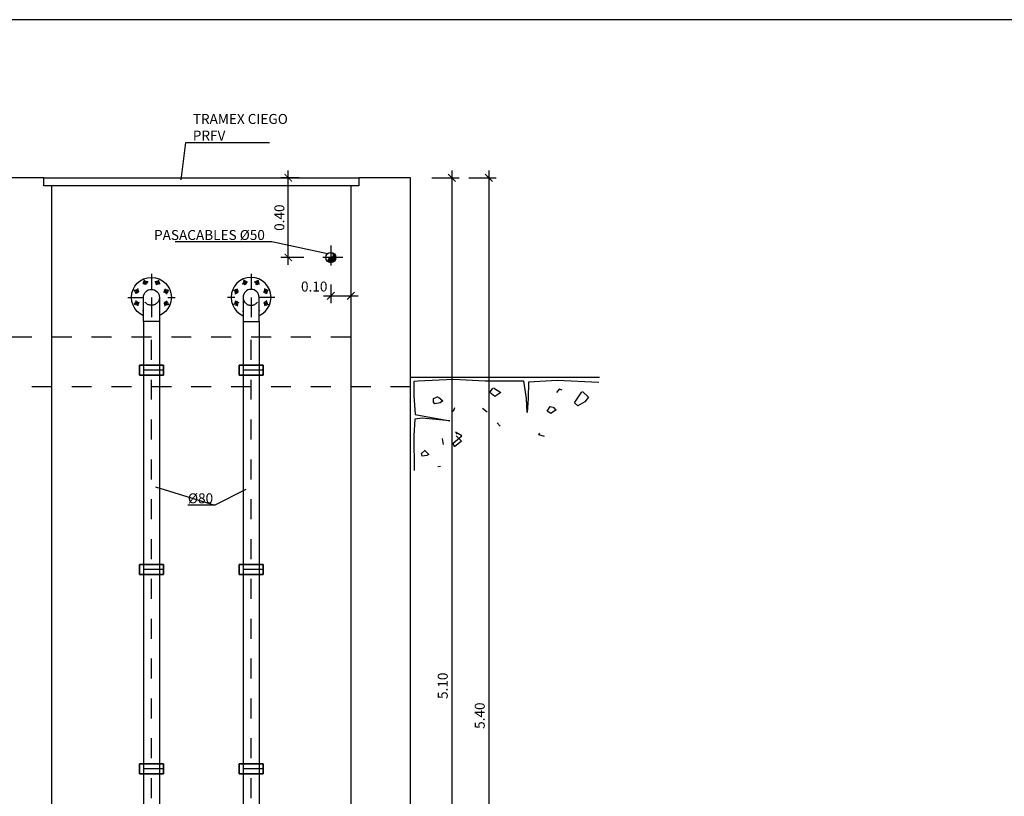
# Model space of a CAD drawing. Units: metres. Extents: x 1.5 to 41.2, y 5.9 to 22.9.
# Drawn here: x 6.4 to 11.4, y 15.5 to 19.4 of the extents above; entities that cross this region are included whole.
import ezdxf
from ezdxf import colors
from ezdxf.entities.mleader import LeaderData, LeaderLine
from ezdxf.math import Vec2, Vec3

# ---------------------------------------------------------------- set-up
doc = ezdxf.new("R2010")
doc.units = ezdxf.units.M
doc.header["$LTSCALE"] = 0.175
for name, pattern in [('CONTINUA', [0]), ('HIDDEN', [0.375, 0.25, -0.125]), ('TRAZO_Y_PUNTO', [1, 0.5, -0.25, 0, -0.25]), ('TRAZOS', [0.75, 0.5, -0.25])]:
    doc.linetypes.add(name, pattern=pattern)
doc.layers.get('Defpoints').update_dxf_attribs({"color": 1})
doc.layers.add('EQUIPOS', color=1, linetype='Continuous')
doc.styles.add('acotacion', font='simplex.shx', dxfattribs={"width": 0.8})
doc.styles.add('cotas', font='simplex.shx', dxfattribs={"width": 0.8, "height": 0.05})
doc.dimstyles.new('1-50 Standard', dxfattribs={"dimscale": 0.05, "dimtxt": 1, "dimasz": 0.75, "dimexe": 0.75, "dimexo": 1.5, "dimgap": 0.4, "dimtad": 1, "dimzin": 0, "dimdsep": 46, "dimtxsty": 'acotacion', "dimblk": 'ARCHTICK', "dimcen": 1, "dimdle": 0.75, "dimclrd": 1, "dimclre": 1, "dimclrt": 1, "dimazin": 0, "dimtfac": 1, "dimtix": 1, "dimtofl": 0, "dimtmove": 2, "dimatfit": 3, "dimfxl": 2, "dimfxlon": 1, "dimtfill": 1, "dimtolj": 1, "dimtzin": 0, "dimarcsym": 0})

# ---------------------------------------------------------------- blocks, each defined once
blk = doc.blocks.new('_ArchTick')
at = {"color": 0, "linetype": 'ByBlock', "const_width": 0.15}
blk.add_lwpolyline([(-0.5, -0.5), (0.5, 0.5)], dxfattribs=at)
blk = doc.blocks.new('*D131')
at = {"color": 1, "lineweight": -2}
for p, q in [((8.5916, 18.6375), (8.5916, 13.4625)), ((8.4916, 18.6), (8.6291, 18.6)), ((8.4916, 13.5), (8.6291, 13.5))]:
    blk.add_line(p, q, dxfattribs=at)
at = {"layer": 'Defpoints', "color": 0}
for p in [(8.085, 18.6), (8.085, 13.5), (8.5916, 13.5)]:
    blk.add_point(p, dxfattribs=at)
at = {"color": 1, "linetype": 'ByBlock', "lineweight": -2, "xscale": 0.03750000000000001, "yscale": 0.03750000000000001, "zscale": 0.03750000000000001}
for p, rotation in [((8.5916, 18.6), 90), ((8.5916, 13.5), 270)]:
    blk.add_blockref('_ArchTick', p, dxfattribs=dict(at, rotation=rotation))
at = {"color": 1, "insert": (8.5466, 16.05), "char_height": 0.05, "attachment_point": 5, "rotation": 90, "style": 'acotacion', "bg_fill": 3, "box_fill_scale": 1.1, "bg_fill_color": 256, "bg_fill_true_color": 13158600, "bg_fill_transparency": 0}
blk.add_mtext('\\A1;5.10', dxfattribs=at)
blk = doc.blocks.new('*D133')
at = {"color": 1, "lineweight": -2}
for p, q in [((8.7772, 18.6375), (8.7772, 13.1625)), ((8.6772, 18.6), (8.8147, 18.6)), ((8.6772, 13.2), (8.8147, 13.2))]:
    blk.add_line(p, q, dxfattribs=at)
at = {"layer": 'Defpoints', "color": 0}
for p in [(8.5916, 18.6), (8.5916, 13.2), (8.7772, 13.2)]:
    blk.add_point(p, dxfattribs=at)
at = {"color": 1, "linetype": 'ByBlock', "lineweight": -2, "xscale": 0.03750000000000001, "yscale": 0.03750000000000001, "zscale": 0.03750000000000001}
for p, rotation in [((8.7772, 18.6), 90), ((8.7772, 13.2), 270)]:
    blk.add_blockref('_ArchTick', p, dxfattribs=dict(at, rotation=rotation))
at = {"color": 1, "insert": (8.7322, 15.9), "char_height": 0.05, "attachment_point": 5, "rotation": 90, "style": 'acotacion', "bg_fill": 3, "box_fill_scale": 1.1, "bg_fill_color": 256, "bg_fill_true_color": 13158600, "bg_fill_transparency": 0}
blk.add_mtext('\\A1;5.40', dxfattribs=at)
blk = doc.blocks.new('_None')
blk = doc.blocks.new('*D324')
at = {"color": 1, "lineweight": -2}
for p, q in [((7.985, 18.065), (7.985, 17.9701)), ((8.085, 18.0637), (8.085, 17.9701)), ((7.9475, 18.0076), (8.1225, 18.0076))]:
    blk.add_line(p, q, dxfattribs=at)
at = {"layer": 'Defpoints', "color": 0}
for p in [(7.985, 18.14), (8.085, 18.1387), (8.085, 18.0076)]:
    blk.add_point(p, dxfattribs=at)
at = {"color": 1, "linetype": 'ByBlock', "lineweight": -2, "xscale": 0.03750000000000001, "yscale": 0.03750000000000001, "zscale": 0.03750000000000001, "rotation": 180}
blk.add_blockref('_ArchTick', (7.985, 18.0076), dxfattribs=at)
at = {"color": 1, "linetype": 'ByBlock', "lineweight": -2, "xscale": 0.03750000000000001, "yscale": 0.03750000000000001, "zscale": 0.03750000000000001}
blk.add_blockref('_ArchTick', (8.085, 18.0076), dxfattribs=at)
at = {"color": 1, "insert": (7.9017, 18.0542), "char_height": 0.05, "attachment_point": 5, "style": 'acotacion', "bg_fill": 3, "box_fill_scale": 1.1, "bg_fill_color": 256, "bg_fill_true_color": 13158600, "bg_fill_transparency": 0}
blk.add_mtext('\\A1;0.10', dxfattribs=at)
blk = doc.blocks.new('*D325')
at = {"color": 1, "lineweight": -2}
for p, q in [((7.7718, 18.1625), (7.7718, 18.6375)), ((7.8267, 18.6), (7.7343, 18.6)), ((7.85, 18.2), (7.7343, 18.2))]:
    blk.add_line(p, q, dxfattribs=at)
at = {"layer": 'Defpoints', "color": 0}
for p in [(7.7718, 18.6), (7.9017, 18.6), (7.925, 18.2)]:
    blk.add_point(p, dxfattribs=at)
at = {"color": 1, "linetype": 'ByBlock', "lineweight": -2, "xscale": 0.03750000000000001, "yscale": 0.03750000000000001, "zscale": 0.03750000000000001}
for p, rotation in [((7.7718, 18.6), 90), ((7.7718, 18.2), 270)]:
    blk.add_blockref('_ArchTick', p, dxfattribs=dict(at, rotation=rotation))
at = {"color": 1, "insert": (7.7268, 18.4), "char_height": 0.05, "attachment_point": 5, "rotation": 90, "style": 'acotacion', "bg_fill": 3, "box_fill_scale": 1.1, "bg_fill_color": 256, "bg_fill_true_color": 13158600, "bg_fill_transparency": 0}
blk.add_mtext('\\A1;0.40', dxfattribs=at)
blk = doc.blocks.new('terrenod')
at = {"color": 6}
blk.add_line((0, 0), (0.9475, 0), dxfattribs=at)
at = {"color": 1}
for p, q in [((0.0368, -0.02), (0.0161, -0.0226)), ((0.0161, -0.0226), (0.0161, -0.0927)), ((0.2159, -0.0122), (0.0368, -0.02)), ((0.3742, -0.02), (0.2159, -0.0122)), ((0.5689, -0.02), (0.3742, -0.02)), ((0.5818, -0.1083), (0.5689, -0.02)), ((0.5922, -0.0252), (0.5896, -0.1057)), ((0.735, -0.0174), (0.5922, -0.0252)), ((0.9452, -0.0278), (0.735, -0.0174)), ((0.0161, -0.0927), (0.0238, -0.1888)), ((0.5844, -0.1784), (0.5818, -0.1083)), ((0.5896, -0.1057), (0.5844, -0.1784)), ((0.0238, -0.1888), (0.1977, -0.22)), ((0.0212, -0.2122), (0.0161, -0.2953)), ((0.0576, -0.207), (0.0212, -0.2122)), ((0.1977, -0.22), (0.0576, -0.207)), ((0.0161, -0.2953), (0.0186, -0.4693))]:
    blk.add_line(p, q, dxfattribs=at)
at = {"color": 2}
for p, q in [((0.1147, -0.1083), (0.138, -0.0979)), ((0.3976, -0.0771), (0.4131, -0.0563)), ((0.4235, -0.0979), (0.3976, -0.0771)), ((0.4157, -0.0537), (0.4521, -0.0771)), ((0.4521, -0.0771), (0.4235, -0.0979)), ((0.8232, -0.1291), (0.8595, -0.0745)), ((0.8621, -0.0719), (0.8933, -0.1005)), ((0.1147, -0.1265), (0.1147, -0.1083)), ((0.1225, -0.1343), (0.1147, -0.1265)), ((0.1484, -0.1291), (0.1225, -0.1343)), ((0.1406, -0.1005), (0.1614, -0.1187)), ((0.1614, -0.1187), (0.1484, -0.1291)), ((0.6857, -0.1706), (0.7012, -0.1472)), ((0.7012, -0.1472), (0.722, -0.1524)), ((0.8388, -0.1446), (0.8232, -0.1291)), ((0.8751, -0.1239), (0.8388, -0.1446)), ((0.8933, -0.1005), (0.8751, -0.1239)), ((0.7038, -0.1836), (0.6857, -0.1706)), ((0.7298, -0.1654), (0.7038, -0.1836)), ((0.7194, -0.155), (0.7298, -0.1654)), ((0.4339, -0.2304), (0.4495, -0.2459)), ((0.2133, -0.3317), (0.2574, -0.2953)), ((0.2574, -0.2953), (0.2263, -0.2771)), ((0.2263, -0.2771), (0.2341, -0.2875)), ((0.2289, -0.2953), (0.2548, -0.3213)), ((0.1588, -0.3083), (0.164, -0.3395)), ((0.2211, -0.3498), (0.2133, -0.3317)), ((0.2548, -0.3213), (0.2211, -0.3498)), ((0.1361, -0.4492), (0.1498, -0.4482))]:
    blk.add_line(p, q, dxfattribs=at)
at = {"color": 3}
for p, q in [((0.7454, -0.0615), (0.7324, -0.0771)), ((0.7609, -0.0667), (0.7454, -0.0615)), ((0.2133, -0.1732), (0.2055, -0.168)), ((0.2211, -0.155), (0.2133, -0.1732)), ((0.3846, -0.1758), (0.3612, -0.1576)), ((0.6441, -0.2901), (0.6493, -0.2823)), ((0.6727, -0.2979), (0.6441, -0.2901)), ((0.055, -0.3836), (0.0732, -0.368)), ((0.0576, -0.3966), (0.055, -0.3836)), ((0.0809, -0.394), (0.0576, -0.3966)), ((0.0732, -0.3706), (0.0913, -0.3888)), ((0.0913, -0.3888), (0.0809, -0.394))]:
    blk.add_line(p, q, dxfattribs=at)
blk = doc.blocks.new('b10080f')
at = {"layer": 'EQUIPOS', "color": 1, "linetype": 'TRAZO_Y_PUNTO'}
for p, q in [((0, 0.1183), (0, -0.1183)), ((-0.0257, 0.062), (-0.0364, 0.0879)), ((0.0257, 0.062), (0.0364, 0.0879)), ((-0.1183, 0), (0.1183, 0)), ((-0.062, 0.0257), (-0.0879, 0.0364)), ((0.062, 0.0257), (0.0879, 0.0364)), ((-0.062, -0.0257), (-0.0879, -0.0364)), ((0.062, -0.0257), (0.0879, -0.0364)), ((-0.0257, -0.062), (-0.0364, -0.0879)), ((0.0257, -0.062), (0.0364, -0.0879))]:
    blk.add_line(p, q, dxfattribs=at)
at = {"layer": 'EQUIPOS', "linetype": 'CONTINUA'}
for radius in [0.1, 0.04]:
    blk.add_circle((0, 0), radius, dxfattribs=at)
at = {"layer": 'EQUIPOS', "color": 1, "linetype": 'CONTINUA'}
for centre in [(-0.0306, 0.0739), (0.0306, 0.0739), (-0.0739, 0.0306), (0.0739, 0.0306), (-0.0739, -0.0306), (0.0739, -0.0306), (-0.0306, -0.0739), (0.0306, -0.0739)]:
    blk.add_circle(centre, 0.009, dxfattribs=at)
at = {"layer": 'EQUIPOS', "color": 1, "linetype": 'TRAZO_Y_PUNTO'}
for start, end in [(101.4065, 122.2787), (56.4065, 77.2787), (146.4065, 167.2787), (11.4065, 32.2787), (191.4065, 212.2787), (326.4065, 347.2787), (236.4065, 257.2787), (281.4065, 302.2787)]:
    blk.add_arc((0, 0), 0.08, start, end, dxfattribs=at)
blk = doc.blocks.new('CODO BASE 1')
at = {"color": 255}
blk.add_wipeout([(0.462, 0.191), (0.354, 0.354), (0.191, 0.462), (0, 0.5), (-1.525, 0.5), (-1.525, -0.5), (0, -0.5), (0.191, -0.462), (0.354, -0.354), (0.462, -0.191), (0.5, 0)], dxfattribs=at)
at = {"color": 0, "linetype": 'ByBlock', "lineweight": -2}
blk.add_lwpolyline([(0, 0.5), (-1.525, 0.5), (-1.525, -0.5), (0, -0.5, 1)], format="xyb", close=True, dxfattribs=at)
at = {"color": 1, "linetype": 'TRAZO_Y_PUNTO'}
blk.add_lwpolyline([(0, 0), (-1.525, 0)], dxfattribs=at)
at = {"color": 0, "linetype": 'HIDDEN', "lineweight": -2}
blk.add_arc((0, 0), 0.5, 90, 270, dxfattribs=at)

msp = doc.modelspace()

# ---------------------------------------------------------------- linework, layer by layer
at = {"layer": 'Defpoints'}
msp.add_lwpolyline([(21.3263, 19.3938), (1.4512, 19.3938), (1.4512, 5.9188), (21.3263, 5.9188), (21.3263, 19.3938)], dxfattribs=at)
at = {"layer": 'EQUIPOS', "color": 255}
for p, q in [((7.025, 17.6089), (7.025, 17.6589)), ((7.025, 17.6589), (7.145, 17.6589)), ((7.145, 17.6589), (7.145, 17.6089)), ((7.525, 17.6089), (7.525, 17.6589)), ((7.525, 17.6589), (7.645, 17.6589)), ((7.645, 17.6589), (7.645, 17.6089)), ((7.145, 17.6089), (7.025, 17.6089)), ((7.645, 17.6089), (7.525, 17.6089)), ((7.025, 16.6089), (7.025, 16.6589)), ((7.025, 16.6589), (7.145, 16.6589)), ((7.145, 16.6589), (7.145, 16.6089)), ((7.525, 16.6089), (7.525, 16.6589)), ((7.525, 16.6589), (7.645, 16.6589)), ((7.645, 16.6589), (7.645, 16.6089)), ((7.145, 16.6089), (7.025, 16.6089)), ((7.645, 16.6089), (7.525, 16.6089)), ((7.025, 15.6089), (7.025, 15.6589)), ((7.025, 15.6589), (7.145, 15.6589)), ((7.145, 15.6589), (7.145, 15.6089)), ((7.525, 15.6089), (7.525, 15.6589)), ((7.525, 15.6589), (7.645, 15.6589)), ((7.645, 15.6589), (7.645, 15.6089)), ((7.145, 15.6089), (7.025, 15.6089)), ((7.645, 15.6089), (7.525, 15.6089))]:
    msp.add_line(p, q, dxfattribs=at)
at = {"layer": 'EQUIPOS', "linetype": 'ByBlock', "lineweight": -2}
for points in [[(7.025, 17.6589), (7.025, 17.6089), (7.145, 17.6089), (7.145, 17.6589)], [(7.525, 17.6589), (7.525, 17.6089), (7.645, 17.6089), (7.645, 17.6589)], [(7.025, 16.6589), (7.025, 16.6089), (7.145, 16.6089), (7.145, 16.6589)], [(7.525, 16.6589), (7.525, 16.6089), (7.645, 16.6089), (7.645, 16.6589)], [(7.025, 15.6589), (7.025, 15.6089), (7.145, 15.6089), (7.145, 15.6589)], [(7.525, 15.6589), (7.525, 15.6089), (7.645, 15.6089), (7.645, 15.6589)]]:
    msp.add_lwpolyline(points, close=True, dxfattribs=at)
at = {"layer": 'EQUIPOS', "color": 1, "linetype": 'TRAZO_Y_PUNTO'}
for points in [[(7.145, 17.6339), (7.025, 17.6339)], [(7.645, 17.6339), (7.525, 17.6339)], [(7.145, 16.6339), (7.025, 16.6339)], [(7.645, 16.6339), (7.525, 16.6339)], [(7.145, 15.6339), (7.025, 15.6339)], [(7.645, 15.6339), (7.525, 15.6339)]]:
    msp.add_lwpolyline(points, dxfattribs=at)

# ---------------------------------------------------------------- block references
msp.add_blockref('b10080f', (7.085, 18))
at = {"xscale": -1}
msp.add_blockref('b10080f', (7.585, 18), dxfattribs=at)

# ---------------------------------------------------------------- next in the draw order: dimensions: what is measured, and where the dimension line sits
dim = msp.add_linear_dim(base=(8.5916, 13.5), p1=(8.085, 18.6), p2=(8.085, 13.5), angle=90, dimstyle='1-50 Standard')
dim.commit()
dim.dimension.update_dxf_attribs({"geometry": '*D131', "text_midpoint": (8.5466, 16.05)})

# ---------------------------------------------------------------- next in the draw order: leaders
at = {"color": 1}
ml = msp.add_multileader_mtext('Standard', dxfattribs=at)
ml.set_content('TRAMEX CIEGO\\PPRFV', color=1, style='cotas')
ml.set_leader_properties()
ml.set_arrow_properties(name='NONE')
ml.build(insert=Vec2(0, 0))
ml.multileader.update_dxf_attribs({"text_left_attachment_type": 5, "text_right_attachment_type": 5, "dogleg_length": 0.00476, "arrow_head_size": 0.0563})
ctx = ml.context
ctx.base_point, ctx.char_height, ctx.arrow_head_size, ctx.landing_gap_size, ctx.plane_origin = Vec3(7.2626, 18.7772), 0.05, 0.0563, 0.03, Vec3(9.3758, 19.0329)
ctx.left_attachment, ctx.right_attachment = 5, 5
notes = []
notes.append((ctx, [(0, (1, 1, 0), (7.2579, 18.7772), (1, 0), 0.00476, [(0, [(7.2337, 18.5898)], 0, [])])]))
ctx.mtext.insert, ctx.mtext.rotation = Vec3(7.2926, 18.9205), 6.283185
ctx.mtext.has_bg_fill, ctx.mtext.bg_color, ctx.mtext.bg_scale_factor, ctx.mtext.bg_transparency, ctx.mtext.use_window_bg_color = 1, -1023410167, 1.5, 0, 1
ml = msp.add_multileader_mtext('Standard', dxfattribs=at)
ml.set_content('PASACABLES %%C50', color=1, style='cotas')
ml.set_leader_properties()
ml.set_arrow_properties(name='NONE')
ml.build(insert=Vec2(0, 0))
ml.multileader.update_dxf_attribs({"text_left_attachment_type": 5, "text_right_attachment_type": 5, "dogleg_length": 0.00476, "arrow_head_size": 0.0563})
ctx = ml.context
ctx.base_point, ctx.char_height, ctx.arrow_head_size, ctx.landing_gap_size, ctx.plane_origin = Vec3(7.0966, 18.2779), 0.05, 0.0563, 0.03, Vec3(7.145, 18.9074)
ctx.left_attachment, ctx.right_attachment, ctx.text_align_type = 5, 5, 2
notes.append((ctx, [(0, (1, 1, 0), (7.689, 18.2779), (-1, 0), 0.00476, [(0, [(7.9675, 18.2179)], 0, [])])]))
ctx.mtext.insert, ctx.mtext.alignment = Vec3(7.6542, 18.3379), 3
ctx.mtext.has_bg_fill, ctx.mtext.bg_color, ctx.mtext.bg_scale_factor, ctx.mtext.bg_transparency, ctx.mtext.use_window_bg_color = 1, -1023410167, 1.5, 0, 1
ml = msp.add_multileader_mtext('Standard', dxfattribs=at)
ml.set_content('%%C80', color=1, style='cotas')
ml.set_leader_properties()
ml.set_arrow_properties(name='NONE')
ml.build(insert=Vec2(0, 0))
ml.multileader.update_dxf_attribs({"text_left_attachment_type": 5, "text_right_attachment_type": 5, "dogleg_length": 0.00476, "arrow_head_size": 0.0563})
ctx = ml.context
ctx.base_point, ctx.char_height, ctx.arrow_head_size, ctx.landing_gap_size, ctx.plane_origin = Vec3(7.2382, 16.9562), 0.05, 0.0563, 0.03, Vec3(9.4291, 16.1891)
ctx.left_attachment, ctx.right_attachment = 5, 5
notes.append((ctx, [(1, (1, 1, 0), (7.4039, 16.9562), (-1, 0), 0.00476, [(0, [(7.1052, 17.0481)], 0, []), (1, [(7.5578, 17.0356)], 0, [])])]))
ctx.mtext.insert, ctx.mtext.rotation = Vec3(7.2682, 17.0162), 6.283185
ctx.mtext.has_bg_fill, ctx.mtext.bg_color, ctx.mtext.bg_scale_factor, ctx.mtext.bg_transparency, ctx.mtext.use_window_bg_color = 1, -1023410167, 1.5, 0, 1
for ctx, leaders in notes:
    for number, flags, end, landing, length, lines in leaders:
        leader = LeaderData()
        leader.index, (leader.has_last_leader_line, leader.has_dogleg_vector, leader.attachment_direction) = number, flags
        leader.last_leader_point, leader.dogleg_vector, leader.dogleg_length = Vec3(end), Vec3(landing), length
        for number, points, colour, breaks in lines:
            line = LeaderLine()
            line.index, line.vertices, line.color, line.breaks = number, Vec3.list(points), colors.encode_raw_color(colour), breaks
            leader.lines.append(line)
        ctx.leaders.append(leader)

# ---------------------------------------------------------------- next in the draw order: hatches: boundary and pattern name
h = msp.add_hatch()
h.set_pattern_fill('_USER', color=1, scale=0.002083, angle=135, style=0, pattern_type=0)
h.set_pattern_definition([(45, (-14.6098256, -0.9925), (-0.00147313913, 0.00147313913), [])])
edge = h.paths.add_edge_path()
edge.add_arc((7.985, 18.2), 0.025, 270, 90, ccw=False)
edge.add_arc((7.985, 18.1875), 0.0125, 90, 270, ccw=False)
edge.add_arc((7.985, 18.2125), 0.0125, 270, 90)

# ---------------------------------------------------------------- next in the draw order: linework, layer by layer
msp.add_lwpolyline([(7.985, 18.225, -1), (7.985, 18.2, 1), (7.985, 18.175, 1)], format="xyb", dxfattribs=at)
at = {"color": 1, "linetype": 'TRAZOS'}
for points in [[(8.085, 17.8), (4.785, 17.8)], [(8.385, 17.55), (4.485, 17.55)]]:
    msp.add_lwpolyline(points, dxfattribs=at)
at = {"color": 3}
msp.add_circle((7.985, 18.2), 0.025, dxfattribs=at)

# ---------------------------------------------------------------- next in the draw order: dimensions: what is measured, and where the dimension line sits
dim = msp.add_linear_dim(base=(8.7772, 13.2), p1=(8.5916, 18.6), p2=(8.5916, 13.2), angle=90, dimstyle='1-50 Standard')
dim.commit()
dim.dimension.update_dxf_attribs({"geometry": '*D133', "text_midpoint": (8.7322, 15.9)})
dim = msp.add_linear_dim(base=(8.085, 18.0076), p1=(7.985, 18.14), p2=(8.085, 18.1387), dimstyle='1-50 Standard', override={"dimtxsty": 'acotacion'})
dim.commit()
dim.dimension.update_dxf_attribs({"geometry": '*D324', "text_midpoint": (7.9017, 18.0542), "dimtype": 160})

# ---------------------------------------------------------------- next in the draw order: linework, layer by layer
at = {"color": 1, "linetype": 'TRAZO_Y_PUNTO'}
msp.add_line((7.985, 18.26), (7.985, 18.14), dxfattribs=at)

# ---------------------------------------------------------------- next in the draw order: block references
at = {"linetype": 'ByBlock', "lineweight": -2}
msp.add_blockref('terrenod', (8.385, 17.6), dxfattribs=at)

# ---------------------------------------------------------------- next in the draw order: dimensions: what is measured, and where the dimension line sits
dim = msp.add_linear_dim(base=(7.7718, 18.6), p1=(7.925, 18.2), p2=(7.9017, 18.6), angle=90, dimstyle='1-50 Standard', override={"dimtxsty": 'acotacion'})
dim.commit()
dim.dimension.update_dxf_attribs({"geometry": '*D325', "text_midpoint": (7.7268, 18.4)})

# ---------------------------------------------------------------- next in the draw order: linework, layer by layer
at = {"color": 1, "linetype": 'TRAZO_Y_PUNTO'}
msp.add_line((8.045, 18.2), (7.925, 18.2), dxfattribs=at)
at = {"color": 6, "linetype": 'ByBlock', "lineweight": -2}
msp.add_lwpolyline([(8.085, 18.56), (8.085, 13.5), (6.585, 13.5), (6.585, 18.56), (6.545, 18.56), (6.545, 18.6), (6.325, 18.6), (6.325, 18.56), (6.285, 18.56), (6.285, 13.5), (4.785, 13.5), (4.785, 18.56), (4.745, 18.56), (4.745, 18.6), (4.485, 18.6), (4.485, 13.2), (8.385, 13.2), (8.385, 18.6), (8.125, 18.6), (8.125, 18.56), (8.085, 18.56)], dxfattribs=at)
at = {"color": 1, "linetype": 'ByBlock', "lineweight": -2}
msp.add_lwpolyline([(6.545, 18.6), (8.125, 18.6), (8.125, 18.56), (6.545, 18.56)], close=True, dxfattribs=at)

# ---------------------------------------------------------------- next in the draw order: block references
at = {"layer": 'EQUIPOS', "yscale": 0.08, "zscale": 0.08}
for p, xscale, rotation in [((7.085, 18), -0.08, 270), ((7.585, 18), 0.08, 90.00000000000001)]:
    msp.add_blockref('CODO BASE 1', p, dxfattribs=dict(at, xscale=xscale, rotation=rotation))

# ---------------------------------------------------------------- next in the draw order: linework, layer by layer
at = {"layer": 'EQUIPOS', "color": 1}
for p, q in [((7.045, 17.878), (7.045, 13.824)), ((7.125, 17.878), (7.125, 13.824)), ((7.545, 17.878), (7.545, 13.824)), ((7.625, 17.878), (7.625, 13.824))]:
    msp.add_line(p, q, dxfattribs=at)
at = {"layer": 'EQUIPOS', "color": 1, "linetype": 'TRAZO_Y_PUNTO'}
for p, q in [((7.085, 13.4864), (7.085, 17.878)), ((7.585, 13.4864), (7.585, 17.878))]:
    msp.add_line(p, q, dxfattribs=at)

doc.saveas('drawing.dxf')
